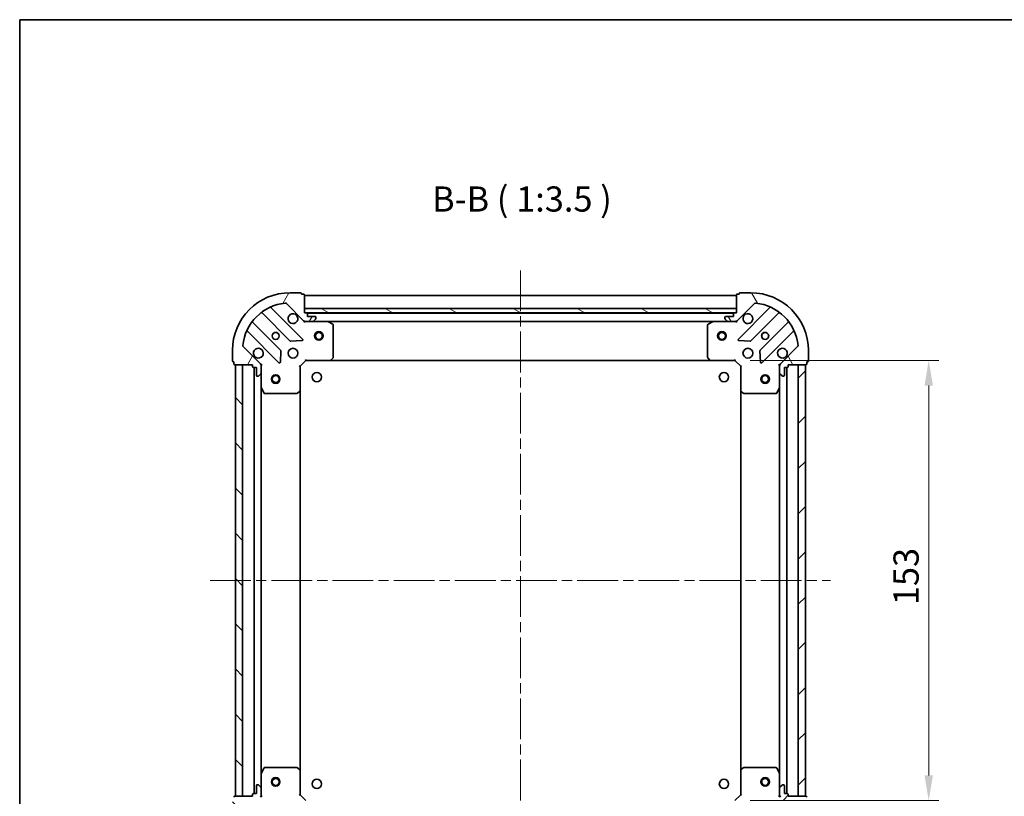
# Model space of a CAD drawing. Units: millimetres. Extents: x 36 to 5766, y 20 to 1004.
# Drawn here: x 1024 to 1366, y 734 to 1004 of the extents above; entities that cross this region are included whole.
import ezdxf

# ---------------------------------------------------------------- set-up
doc = ezdxf.new("R2010")
doc.units = ezdxf.units.MM
doc.header["$LTSCALE"] = 2.5
doc.linetypes.add('CHAIN', pattern=[0.35429999999999995, 0.2362, -0.0295, 0.0591, -0.0295])
doc.layers.get('Defpoints').update_dxf_attribs({"lineweight": 25})
for name, color, linetype, lineweight in [('Border (ISO)', 7, 'Continuous', 35), ('Dimension (ISO)', 7, 'Continuous', 18), ('Dimension (ISO) @ 1', 7, 'Continuous', 18), ('Symbol (ISO)', 7, 'Continuous', 18), ('Visible (ISO)', 7, 'Continuous', 35)]:
    doc.layers.add(name, color=color, linetype=linetype, lineweight=lineweight)
doc.layers.add('Centerline (ISO)', color=7, linetype='Continuous', lineweight=18, true_color=0x80ffff)
doc.layers.add('Hatch (ISO)', color=1, linetype='Continuous', lineweight=18, true_color=0xff0000)
doc.styles.add('Note Text (TK)', font='MS PGothic.ttf')
doc.dimstyles.new('Default - Method 1b (TK)', dxfattribs={"dimscale": 2.5, "dimtxt": 2.5, "dimasz": 2.5, "dimexe": 1, "dimexo": 1.5, "dimgap": 1, "dimtad": 1, "dimtoh": 1, "dimrnd": 1e-08, "dimdsep": 46, "dimtxsty": 'Note Text (TK)', "dimcen": 0.09, "dimdle": 5, "dimclrd": 100, "dimclre": 100, "dimclrt": 7, "dimadec": 1, "dimazin": 1, "dimtfac": 1, "dimtmove": 0, "dimatfit": 3, "dimfxl": 0, "dimtolj": 1, "dimlwd": -1, "dimlwe": -1, "dimarcsym": 0})
pattern_1 = [(45, (973, -8.000000000000025), (-7.85772410593551, 7.85772410593551), [])]
pattern_2 = [(135.00021045915, (973, -8.000000000000025), (-7.857695242850175, -7.857752968914824), [])]

# ---------------------------------------------------------------- blocks, each defined once
blk = doc.blocks.new('図面枠 tk図枠')
at = {"layer": 'Border (ISO)'}
for q in [(405.5, 289), (14.50000000000001, 8.000000000000007)]:
    blk.add_line((14.49999999999999, 289), q, dxfattribs=at)
blk = doc.blocks.new('*D41')
at = {"layer": 'Defpoints', "color": 0, "transparency": 16777216}
for p in [(1121.154028647303, 734.102258860395), (1274.154028647303, 734.1022588603947), (1274.154028647303, 667.5714525200785)]:
    blk.add_point(p, dxfattribs=at)
at = {"layer": 'Dimension (ISO)', "color": 100, "transparency": 16777216}
for p, q in [((1121.154028647303, 728.852258860395), (1121.154028647303, 664.0714525200785)), ((1274.154028647303, 728.8522588603947), (1274.154028647303, 664.0714525200785)), ((1129.904028647303, 667.5714525200785), (1265.404028647303, 667.5714525200785))]:
    blk.add_line(p, q, dxfattribs=at)
for points in [[(1129.904028647303, 669.0297858534119), (1129.904028647303, 666.1131191867452), (1121.154028647303, 667.5714525200785)], [(1265.404028647303, 669.0297858534119), (1265.404028647303, 666.1131191867452), (1274.154028647303, 667.5714525200785)]]:
    blk.add_solid(points, dxfattribs=at)
at = {"layer": 'Dimension (ISO)', "color": 7, "transparency": 16777216, "insert": (1189.102892283667, 675.4464525200785), "char_height": 8.75, "attachment_point": 4, "style": 'Note Text (TK)'}
blk.add_mtext('\\A1;153', dxfattribs=at)
blk = doc.blocks.new('*D42')
at = {"layer": 'Defpoints', "color": 0, "transparency": 16777216}
for p in [(1272.154028647303, 885.1022588603955), (1272.154028647304, 732.102258860395), (1339.465701138674, 732.1022588603951)]:
    blk.add_point(p, dxfattribs=at)
at = {"layer": 'Dimension (ISO)', "color": 100, "transparency": 16777216}
for p, q in [((1277.404028647303, 885.1022588603955), (1342.965701138674, 885.1022588603956)), ((1339.465701138674, 876.3522588603956), (1339.465701138674, 740.8522588603951)), ((1277.404028647304, 732.102258860395), (1342.965701138674, 732.1022588603951))]:
    blk.add_line(p, q, dxfattribs=at)
for points in [[(1338.007367805341, 876.3522588603956), (1340.924034472007, 876.3522588603956), (1339.465701138674, 885.1022588603956)], [(1338.007367805341, 740.8522588603951), (1340.924034472007, 740.8522588603951), (1339.465701138674, 732.1022588603951)]]:
    blk.add_solid(points, dxfattribs=at)
at = {"layer": 'Dimension (ISO)', "color": 7, "transparency": 16777216, "insert": (1331.590701138674, 800.0511224967585), "char_height": 8.75, "attachment_point": 4, "rotation": 90, "style": 'Note Text (TK)'}
blk.add_mtext('\\A1;153', dxfattribs=at)

msp = doc.modelspace()

# ---------------------------------------------------------------- hatches: boundary and pattern name
at = {"layer": 'Hatch (ISO)'}
h = msp.add_hatch(dxfattribs=at)
h.set_pattern_fill('ANSI31', color=256, scale=88.9, angle=14.999977780745, style=0)
h.set_pattern_definition([(59.99997778074501, (973, -8.000000000000025), (-9.623705144844784, 5.556253732065161), [])])
edge = h.paths.add_edge_path()
edge.add_line((1104.654028647302, 883.6022588603946), (1104.654028647302, 882.9022588603946))
edge.add_ellipse((1104.954028647302, 882.9022588603946), major_axis=(-3.312299371888139e-15, -0.2999999999999958), ratio=1, start_angle=270.0000000000006, end_angle=360.000000000004)
edge.add_line((1104.954028647302, 882.6022588603946), (1105.954028647302, 882.6022588603946))
edge.add_line((1105.954028647302, 882.6022588603946), (1105.954028647302, 879.9022588603946))
edge.add_ellipse((1106.254028647302, 879.9022588603947), major_axis=(2.238815751237643e-15, -0.3000000000000014), ratio=1, start_angle=270.0000000000013, end_angle=359.9999999999996)
edge.add_line((1106.254028647302, 879.6022588603946), (1106.446921866116, 879.6022588603946))
edge.add_ellipse((1106.446921866116, 880.1022588603946), major_axis=(0.4999999999999982, 3.06161699786805e-17), ratio=1, start_angle=270, end_angle=314.9999999999971)
edge.add_line((1106.800475256709, 879.7487054698014), (1107.507582037896, 880.455812250988))
edge.add_ellipse((1107.154028647302, 880.8093656415812), major_axis=(0.353553390593231, 0.3535533905932953), ratio=1, start_angle=269.9999999999991, end_angle=314.9999999999958)
edge.add_line((1107.654028647302, 880.8093656415812), (1107.654028647302, 883.1880452980215))
edge.add_ellipse((1106.654028647302, 883.1880452980215), major_axis=(1.04899068466723e-15, 1.000000000000001), ratio=1, start_angle=269.9999999999995, end_angle=315.0000000000001)
edge.add_line((1107.361135428489, 883.8951520792081), (1101.383150649126, 889.8731368585712))
edge.add_ellipse((1101.736704039719, 890.2266902491644), major_axis=(-0.3535533905933094, 0.3535533905932354), ratio=1, start_angle=39.172893488876525, end_angle=89.99999999999977, ccw=False)
edge.add_ellipse((1117.654028647302, 888.6022588603946), major_axis=(1.675194869668966, 16.41474100157035), ratio=1, start_angle=11.65421302223848, end_angle=90.00000000000011, ccw=False)
edge.add_ellipse((1116.029597258532, 904.519583467978), major_axis=(0.4974163939869646, 0.05076348089907538), ratio=1, start_angle=39.17289348887448, end_angle=90.0000000000004, ccw=False)
edge.add_line((1116.383150649126, 904.8731368585712), (1122.361135428489, 898.8951520792081))
edge.add_ellipse((1123.068242209675, 899.6022588603947), major_axis=(0.7071067811865551, -0.7071067811865529), ratio=1, start_angle=270.0000000000002, end_angle=314.9999999999994)
edge.add_line((1123.068242209675, 898.6022588603946), (1125.446921866116, 898.6022588603946))
edge.add_ellipse((1125.446921866116, 899.1022588603946), major_axis=(0.4999999999999848, -6.630721977772263e-15), ratio=1, start_angle=269.9999999999997, end_angle=314.9999999999957)
edge.add_line((1125.800475256709, 898.7487054698013), (1126.507582037896, 899.4558122509878))
edge.add_ellipse((1126.154028647302, 899.8093656415812), major_axis=(0.3535533905932665, 0.3535533905932909), ratio=1, start_angle=270.0000000000002, end_angle=314.999999999998)
edge.add_line((1126.654028647302, 899.8093656415812), (1126.654028647302, 900.0022588603946))
edge.add_ellipse((1126.354028647302, 900.0022588603947), major_axis=(-1.128592726612487e-15, 0.3000000000000024), ratio=1, start_angle=269.9999999999998, end_angle=359.9999999999998)
edge.add_line((1126.354028647302, 900.3022588603945), (1123.654028647302, 900.3022588603945))
edge.add_line((1123.654028647302, 900.3022588603945), (1123.654028647302, 901.3022588603945))
edge.add_ellipse((1123.354028647302, 901.3022588603947), major_axis=(4.422522396513297e-15, 0.2999999999999969), ratio=1, start_angle=270.0000000000008, end_angle=360.0000000000026)
edge.add_line((1123.354028647302, 901.6022588603945), (1122.654028647302, 901.6022588603945))
edge.add_line((1122.654028647302, 901.6022588603946), (1122.654028647302, 907.8022588603947))
edge.add_ellipse((1122.354028647302, 907.8022588603945), major_axis=(-2.238815751237643e-15, 0.3000000000000014), ratio=1, start_angle=269.9999999999996, end_angle=359.9999999999978)
edge.add_line((1122.354028647302, 908.1022588603946), (1121.654028647302, 908.1022588603946))
edge.add_line((1121.654028647302, 908.1022588603946), (1121.654028647302, 908.3022588603947))
edge.add_ellipse((1121.354028647302, 908.3022588603947), major_axis=(2.202076347262982e-15, 0.299999999999998), ratio=1, start_angle=270.0000000000004, end_angle=360.0000000000021)
edge.add_line((1121.354028647302, 908.6022588603946), (1117.654028647302, 908.6022588603946))
edge.add_ellipse((1117.654028647302, 888.6022588603946), major_axis=(-20, -1.010643099614696e-14), ratio=1, start_angle=270, end_angle=359.9999999999999)
edge.add_line((1097.654028647302, 888.6022588603946), (1097.654028647302, 884.9022588603946))
edge.add_ellipse((1097.954028647302, 884.9022588603946), major_axis=(1.83697019873304e-17, -0.3000000000000003), ratio=1, start_angle=270, end_angle=360)
edge.add_line((1097.954028647302, 884.6022588603946), (1098.154028647302, 884.6022588603946))
edge.add_line((1098.154028647302, 884.6022588603946), (1098.154028647302, 883.9022588603946))
edge.add_ellipse((1098.454028647302, 883.9022588603946), major_axis=(3.349038775862802e-15, -0.3000000000000024), ratio=1, start_angle=270.0000000000011, end_angle=359.999999999996)
edge.add_line((1098.454028647302, 883.6022588603946), (1104.654028647302, 883.6022588603946))
h = msp.add_hatch(dxfattribs=at)
h.set_pattern_fill('ANSI31', color=256, scale=88.9, angle=75.00017538262, style=0)
h.set_pattern_definition([(120.00017538262, (973, -8.000000000000025), (-9.62369029180507, -5.556279458182142), [])])
edge = h.paths.add_edge_path()
edge.add_line((1272.654028647302, 901.602258860395), (1271.954028647302, 901.602258860395))
edge.add_ellipse((1271.954028647302, 901.302258860395), major_axis=(-0.2999999999999958, 3.312299371888305e-15), ratio=1, start_angle=270.0000000000006, end_angle=360.000000000004)
edge.add_line((1271.654028647302, 901.3022588603949), (1271.654028647302, 900.3022588603949))
edge.add_line((1271.654028647302, 900.302258860395), (1268.954028647302, 900.302258860395))
edge.add_ellipse((1268.954028647302, 900.002258860395), major_axis=(-0.3000000000000014, -2.238815751237479e-15), ratio=1, start_angle=270.0000000000013, end_angle=359.9999999999996)
edge.add_line((1268.654028647302, 900.002258860395), (1268.654028647302, 899.8093656415816))
edge.add_ellipse((1269.154028647302, 899.8093656415815), major_axis=(3.061616997867121e-17, -0.4999999999999982), ratio=1, start_angle=270, end_angle=314.9999999999978)
edge.add_line((1268.800475256709, 899.4558122509882), (1269.507582037895, 898.7487054698016))
edge.add_ellipse((1269.861135428488, 899.102258860395), major_axis=(0.3535533905932953, -0.353553390593231), ratio=1, start_angle=269.9999999999991, end_angle=314.9999999999958)
edge.add_line((1269.861135428488, 898.602258860395), (1272.239815084929, 898.602258860395))
edge.add_ellipse((1272.239815084929, 899.602258860395), major_axis=(1.000000000000001, -1.048990684667917e-15), ratio=1, start_angle=269.9999999999995, end_angle=315.0000000000001)
edge.add_line((1272.946921866115, 898.8951520792085), (1278.924906645478, 904.8731368585717))
edge.add_ellipse((1279.278460036072, 904.5195834679784), major_axis=(0.3535533905932354, 0.3535533905933094), ratio=1, start_angle=39.172893488876525, end_angle=89.99999999999977, ccw=False)
edge.add_ellipse((1277.654028647302, 888.602258860395), major_axis=(16.41474100157035, -1.675194869668966), ratio=1, start_angle=11.65421302223848, end_angle=90.00000000000011, ccw=False)
edge.add_ellipse((1293.571353254885, 890.2266902491649), major_axis=(0.05076348089907538, -0.4974163939869646), ratio=1, start_angle=39.17289348887448, end_angle=90.0000000000004, ccw=False)
edge.add_line((1293.924906645478, 889.8731368585716), (1287.946921866115, 883.8951520792084))
edge.add_ellipse((1288.654028647302, 883.1880452980218), major_axis=(-0.7071067811865529, -0.7071067811865551), ratio=1, start_angle=270.0000000000002, end_angle=314.9999999999994)
edge.add_line((1287.654028647302, 883.1880452980218), (1287.654028647302, 880.8093656415814))
edge.add_ellipse((1288.154028647302, 880.8093656415815), major_axis=(-6.630721977772274e-15, -0.4999999999999848), ratio=1, start_angle=269.9999999999997, end_angle=314.9999999999957)
edge.add_line((1287.800475256709, 880.4558122509883), (1288.507582037895, 879.7487054698017))
edge.add_ellipse((1288.861135428488, 880.102258860395), major_axis=(0.3535533905932909, -0.3535533905932665), ratio=1, start_angle=270.0000000000002, end_angle=314.999999999998)
edge.add_line((1288.861135428488, 879.602258860395), (1289.054028647302, 879.602258860395))
edge.add_ellipse((1289.054028647302, 879.902258860395), major_axis=(0.3000000000000024, 1.128592726612322e-15), ratio=1, start_angle=269.9999999999998, end_angle=359.9999999999998)
edge.add_line((1289.354028647302, 879.902258860395), (1289.354028647302, 882.6022588603951))
edge.add_line((1289.354028647302, 882.602258860395), (1290.354028647302, 882.602258860395))
edge.add_ellipse((1290.354028647302, 882.902258860395), major_axis=(0.2999999999999969, -4.422522396513461e-15), ratio=1, start_angle=270.0000000000008, end_angle=360.0000000000026)
edge.add_line((1290.654028647302, 882.902258860395), (1290.654028647302, 883.6022588603951))
edge.add_line((1290.654028647302, 883.602258860395), (1296.854028647302, 883.602258860395))
edge.add_ellipse((1296.854028647302, 883.902258860395), major_axis=(0.3000000000000014, 2.238815751237479e-15), ratio=1, start_angle=269.9999999999996, end_angle=359.9999999999978)
edge.add_line((1297.154028647302, 883.902258860395), (1297.154028647302, 884.6022588603951))
edge.add_line((1297.154028647302, 884.602258860395), (1297.354028647302, 884.602258860395))
edge.add_ellipse((1297.354028647302, 884.902258860395), major_axis=(0.299999999999998, -2.202076347263147e-15), ratio=1, start_angle=270.0000000000004, end_angle=360.0000000000021)
edge.add_line((1297.654028647302, 884.902258860395), (1297.654028647302, 888.6022588603951))
edge.add_ellipse((1277.654028647302, 888.602258860395), major_axis=(-1.010643099614361e-14, 20), ratio=1, start_angle=270.0000000000001, end_angle=359.9999999999999)
edge.add_line((1277.654028647302, 908.6022588603951), (1273.954028647302, 908.6022588603951))
edge.add_ellipse((1273.954028647302, 908.302258860395), major_axis=(-0.3000000000000003, -1.836970198716576e-17), ratio=1, start_angle=270, end_angle=360)
edge.add_line((1273.654028647302, 908.302258860395), (1273.654028647302, 908.102258860395))
edge.add_line((1273.654028647302, 908.102258860395), (1272.954028647302, 908.102258860395))
edge.add_ellipse((1272.954028647302, 907.802258860395), major_axis=(-0.3000000000000024, -3.349038775862637e-15), ratio=1, start_angle=270.0000000000011, end_angle=359.999999999996)
edge.add_line((1272.654028647302, 907.802258860395), (1272.654028647302, 901.602258860395))
h = msp.add_hatch(dxfattribs=at)
h.set_pattern_fill('ANSI31', color=256, scale=88.9, angle=105.00024553567, style=0)
h.set_pattern_definition([(150.00024553567, (973, -8.000000000000025), (-5.556208758457204, -9.623731110252585), [])])
h.paths.add_polyline_path([(1272.654028647302, 901.6022588603923), (1272.654028647302, 903.1022588603923), (1122.654028647302, 903.1022588603919), (1122.654028647302, 901.6022588603919)])
h = msp.add_hatch(dxfattribs=at)
h.set_pattern_fill('ANSI31', color=256, scale=88.9, angle=90.00021045915, style=0)
h.set_pattern_definition(pattern_2)
h.paths.add_polyline_path([(1098.654028647302, 883.6022588603947), (1098.654028647302, 733.6022588603947), (1101.154028647302, 733.6022588603947), (1101.154028647302, 883.6022588603947)])
h = msp.add_hatch(dxfattribs=at)
h.set_pattern_fill('ANSI31', color=256, scale=88.9, style=0)
h.set_pattern_definition(pattern_1)
h.paths.add_polyline_path([(1296.654028647303, 733.6022588603947), (1296.654028647302, 883.6022588603947), (1294.154028647302, 883.6022588603947), (1294.154028647303, 733.6022588603947)])
h = msp.add_hatch(dxfattribs=at)
h.set_pattern_fill('ANSI31', color=256, scale=88.9, angle=90.00021045915, style=0)
h.set_pattern_definition(pattern_2)
edge = h.paths.add_edge_path()
edge.add_line((1122.654028647302, 715.602258860395), (1123.354028647302, 715.602258860395))
edge.add_ellipse((1123.354028647302, 715.9022588603948), major_axis=(0.2999999999999958, -3.349038775862724e-15), ratio=1, start_angle=270.0000000000006, end_angle=360.000000000004)
edge.add_line((1123.654028647302, 715.902258860395), (1123.654028647302, 716.902258860395))
edge.add_line((1123.654028647302, 716.902258860395), (1126.354028647302, 716.902258860395))
edge.add_ellipse((1126.354028647302, 717.202258860395), major_axis=(0.3000000000000014, 2.202076347263058e-15), ratio=1, start_angle=269.9999999999996, end_angle=359.9999999999996)
edge.add_line((1126.654028647302, 717.202258860395), (1126.654028647302, 717.3951520792084))
edge.add_ellipse((1126.154028647302, 717.3951520792083), major_axis=(3.0616169978669e-17, 0.4999999999999982), ratio=1, start_angle=270, end_angle=314.9999999999978)
edge.add_line((1126.507582037895, 717.7487054698016), (1125.800475256709, 718.4558122509882))
edge.add_ellipse((1125.446921866115, 718.1022588603948), major_axis=(-0.3535533905932953, 0.353553390593231), ratio=1, start_angle=269.9999999999991, end_angle=314.9999999999958)
edge.add_line((1125.446921866115, 718.602258860395), (1123.068242209675, 718.602258860395))
edge.add_ellipse((1123.068242209675, 717.602258860395), major_axis=(-1.000000000000001, 1.17145536458265e-15), ratio=1, start_angle=269.9999999999995, end_angle=315.0000000000001)
edge.add_line((1122.361135428489, 718.3093656415815), (1116.383150649125, 712.3313808622183))
edge.add_ellipse((1116.029597258532, 712.6849342528114), major_axis=(-0.3535533905932354, -0.3535533905933094), ratio=1, start_angle=39.172893488876525, end_angle=89.99999999999977, ccw=False)
edge.add_ellipse((1117.654028647302, 728.602258860395), major_axis=(-16.41474100157035, 1.675194869668968), ratio=1, start_angle=11.65421302223848, end_angle=90.00000000000011, ccw=False)
edge.add_ellipse((1101.736704039718, 726.977827471625), major_axis=(-0.05076348089907532, 0.4974163939869646), ratio=1, start_angle=39.17289348887448, end_angle=89.9999999999983, ccw=False)
edge.add_line((1101.383150649125, 727.3313808622183), (1107.361135428488, 733.3093656415815))
edge.add_ellipse((1106.654028647302, 734.0164724227681), major_axis=(0.7071067811865529, 0.7071067811865551), ratio=1, start_angle=270.0000000000002, end_angle=314.9999999999994)
edge.add_line((1107.654028647302, 734.0164724227681), (1107.654028647302, 736.3951520792085))
edge.add_ellipse((1107.154028647302, 736.3951520792084), major_axis=(6.691954317729613e-15, 0.4999999999999848), ratio=1, start_angle=269.9999999999997, end_angle=314.9999999999957)
edge.add_line((1107.507582037895, 736.7487054698016), (1106.800475256709, 737.4558122509882))
edge.add_ellipse((1106.446921866115, 737.102258860395), major_axis=(-0.3535533905932909, 0.3535533905932665), ratio=1, start_angle=270.0000000000002, end_angle=314.999999999998)
edge.add_line((1106.446921866115, 737.6022588603948), (1106.254028647302, 737.6022588603948))
edge.add_ellipse((1106.254028647302, 737.3022588603949), major_axis=(-0.3000000000000024, -1.091853322637902e-15), ratio=1, start_angle=269.9999999999998, end_angle=359.9999999999998)
edge.add_line((1105.954028647302, 737.3022588603949), (1105.954028647302, 734.6022588603948))
edge.add_line((1105.954028647302, 734.6022588603948), (1104.954028647302, 734.6022588603948))
edge.add_ellipse((1104.954028647302, 734.3022588603949), major_axis=(-0.2999999999999969, 4.45926180048788e-15), ratio=1, start_angle=270.0000000000009, end_angle=360.0000000000009)
edge.add_line((1104.654028647302, 734.3022588603949), (1104.654028647302, 733.6022588603948))
edge.add_line((1104.654028647302, 733.6022588603948), (1098.454028647302, 733.6022588603948))
edge.add_ellipse((1098.454028647302, 733.3022588603949), major_axis=(-0.3000000000000014, -2.202076347263058e-15), ratio=1, start_angle=269.9999999999996, end_angle=359.9999999999978)
edge.add_line((1098.154028647302, 733.3022588603949), (1098.154028647302, 732.6022588603948))
edge.add_line((1098.154028647302, 732.6022588603948), (1097.954028647302, 732.6022588603948))
edge.add_ellipse((1097.954028647302, 732.3022588603949), major_axis=(-0.299999999999998, 2.238815751237567e-15), ratio=1, start_angle=270.0000000000004, end_angle=360.0000000000021)
edge.add_line((1097.654028647302, 732.3022588603949), (1097.654028647302, 728.6022588603948))
edge.add_ellipse((1117.654028647302, 728.602258860395), major_axis=(7.657137397857733e-15, -20), ratio=1, start_angle=270, end_angle=360)
edge.add_line((1117.654028647302, 708.602258860395), (1121.354028647302, 708.602258860395))
edge.add_ellipse((1121.354028647302, 708.9022588603949), major_axis=(0.3000000000000003, -1.836970198725444e-17), ratio=1, start_angle=270, end_angle=360)
edge.add_line((1121.654028647302, 708.9022588603949), (1121.654028647302, 709.102258860395))
edge.add_line((1121.654028647302, 709.102258860395), (1122.354028647302, 709.102258860395))
edge.add_ellipse((1122.354028647302, 709.4022588603949), major_axis=(0.3000000000000024, 3.312299371888214e-15), ratio=1, start_angle=270.0000000000011, end_angle=359.9999999999994)
edge.add_line((1122.654028647302, 709.4022588603949), (1122.654028647302, 715.602258860395))
h = msp.add_hatch(dxfattribs=at)
h.set_pattern_fill('ANSI31', color=256, scale=88.9, style=0)
h.set_pattern_definition(pattern_1)
edge = h.paths.add_edge_path()
edge.add_line((1290.654028647303, 733.6022588603943), (1290.654028647303, 734.3022588603943))
edge.add_ellipse((1290.354028647303, 734.3022588603942), major_axis=(3.349038775862724e-15, 0.2999999999999958), ratio=1, start_angle=270.0000000000006, end_angle=360.000000000004)
edge.add_line((1290.354028647303, 734.6022588603943), (1289.354028647303, 734.6022588603943))
edge.add_line((1289.354028647303, 734.6022588603943), (1289.354028647303, 737.3022588603943))
edge.add_ellipse((1289.054028647303, 737.3022588603942), major_axis=(-2.202076347263058e-15, 0.3000000000000014), ratio=1, start_angle=269.9999999999996, end_angle=359.9999999999996)
edge.add_line((1289.054028647303, 737.6022588603943), (1288.86113542849, 737.6022588603943))
edge.add_ellipse((1288.86113542849, 737.1022588603943), major_axis=(-0.4999999999999982, 3.061616997867621e-17), ratio=1, start_angle=270, end_angle=314.9999999999971)
edge.add_line((1288.507582037896, 737.4558122509875), (1287.80047525671, 736.7487054698009))
edge.add_ellipse((1288.154028647303, 736.3951520792077), major_axis=(-0.353553390593231, -0.3535533905932953), ratio=1, start_angle=269.9999999999991, end_angle=314.9999999999958)
edge.add_line((1287.654028647303, 736.3951520792077), (1287.654028647303, 734.0164724227674))
edge.add_ellipse((1288.654028647303, 734.0164724227674), major_axis=(-1.171455364582651e-15, -1.000000000000001), ratio=1, start_angle=269.9999999999995, end_angle=315.0000000000001)
edge.add_line((1287.946921866117, 733.3093656415808), (1293.92490664548, 727.3313808622177))
edge.add_ellipse((1293.571353254886, 726.9778274716243), major_axis=(0.3535533905933094, -0.3535533905932354), ratio=1, start_angle=39.172893488876525, end_angle=89.99999999999977, ccw=False)
edge.add_ellipse((1277.654028647303, 728.6022588603943), major_axis=(-1.675194869668968, -16.41474100157035), ratio=1, start_angle=11.65421302223848, end_angle=90.00000000000011, ccw=False)
edge.add_ellipse((1279.278460036073, 712.6849342528109), major_axis=(-0.4974163939869646, -0.05076348089907532), ratio=1, start_angle=39.17289348887448, end_angle=90.0000000000004, ccw=False)
edge.add_line((1278.92490664548, 712.3313808622177), (1272.946921866117, 718.3093656415808))
edge.add_ellipse((1272.23981508493, 717.6022588603942), major_axis=(-0.7071067811865551, 0.7071067811865529), ratio=1, start_angle=270.0000000000006, end_angle=314.9999999999994)
edge.add_line((1272.23981508493, 718.6022588603942), (1269.86113542849, 718.6022588603942))
edge.add_ellipse((1269.86113542849, 718.1022588603943), major_axis=(-0.4999999999999848, 6.69195431772962e-15), ratio=1, start_angle=269.9999999999997, end_angle=314.9999999999957)
edge.add_line((1269.507582037896, 718.4558122509876), (1268.80047525671, 717.748705469801))
edge.add_ellipse((1269.154028647303, 717.3951520792077), major_axis=(-0.3535533905932665, -0.3535533905932909), ratio=1, start_angle=270.0000000000002, end_angle=314.999999999998)
edge.add_line((1268.654028647303, 717.3951520792077), (1268.654028647303, 717.2022588603943))
edge.add_ellipse((1268.954028647303, 717.2022588603942), major_axis=(1.091853322637901e-15, -0.3000000000000024), ratio=1, start_angle=269.9999999999998, end_angle=359.9999999999998)
edge.add_line((1268.954028647303, 716.9022588603942), (1271.654028647303, 716.9022588603942))
edge.add_line((1271.654028647303, 716.9022588603942), (1271.654028647303, 715.9022588603942))
edge.add_ellipse((1271.954028647303, 715.9022588603942), major_axis=(-4.45926180048788e-15, -0.2999999999999969), ratio=1, start_angle=270.0000000000009, end_angle=360.0000000000009)
edge.add_line((1271.954028647303, 715.6022588603944), (1272.654028647303, 715.6022588603944))
edge.add_line((1272.654028647303, 715.6022588603942), (1272.654028647303, 709.4022588603941))
edge.add_ellipse((1272.954028647303, 709.4022588603943), major_axis=(2.202076347263058e-15, -0.3000000000000014), ratio=1, start_angle=269.9999999999996, end_angle=359.9999999999978)
edge.add_line((1272.954028647303, 709.1022588603943), (1273.654028647303, 709.1022588603943))
edge.add_line((1273.654028647303, 709.1022588603943), (1273.654028647303, 708.9022588603942))
edge.add_ellipse((1273.954028647303, 708.9022588603942), major_axis=(-2.238815751237567e-15, -0.299999999999998), ratio=1, start_angle=270.0000000000004, end_angle=360.0000000000021)
edge.add_line((1273.954028647303, 708.6022588603943), (1277.654028647303, 708.6022588603943))
edge.add_ellipse((1277.654028647303, 728.6022588603943), major_axis=(20, 7.657137397855737e-15), ratio=1, start_angle=270, end_angle=359.9999999999999)
edge.add_line((1297.654028647303, 728.6022588603943), (1297.654028647303, 732.3022588603943))
edge.add_ellipse((1297.354028647303, 732.3022588603943), major_axis=(1.836970198725484e-17, 0.3000000000000003), ratio=1, start_angle=269.9999999999984, end_angle=360)
edge.add_line((1297.354028647303, 732.6022588603943), (1297.154028647303, 732.6022588603943))
edge.add_line((1297.154028647303, 732.6022588603943), (1297.154028647303, 733.3022588603943))
edge.add_ellipse((1296.854028647303, 733.3022588603942), major_axis=(-3.312299371888214e-15, 0.3000000000000024), ratio=1, start_angle=270.0000000000011, end_angle=359.9999999999994)
edge.add_line((1296.854028647303, 733.6022588603943), (1290.654028647303, 733.6022588603943))

# ---------------------------------------------------------------- linework, layer by layer
at = {"layer": 'Centerline (ISO)', "linetype": 'CHAIN', "ltscale": 23.99096870422363}
for p, q in [((1197.654028647303, 916.3522588603954), (1197.654028647303, 700.8522588603939)), ((1089.904028647302, 808.6022588603947), (1305.404028647302, 808.6022588603947))]:
    msp.add_line(p, q, dxfattribs=at)
at = {"layer": 'Visible (ISO)'}
for p, q in [((1121.354028647302, 908.6022588603946), (1117.654028647302, 908.6022588603946)), ((1121.654028647302, 908.1022588603947), (1121.654028647302, 908.3022588603947)), ((1122.354028647302, 908.1022588603946), (1121.654028647302, 908.1022588603947)), ((1122.654028647302, 901.6022588603946), (1122.654028647302, 907.8022588603947)), ((1272.654028647303, 907.6022588603958), (1122.654028647303, 907.6022588603951)), ((1272.654028647302, 907.8022588603951), (1272.654028647302, 901.6022588603951)), ((1273.654028647302, 908.102258860395), (1272.954028647302, 908.102258860395)), ((1273.654028647302, 908.302258860395), (1273.654028647302, 908.102258860395)), ((1277.654028647302, 908.6022588603951), (1273.954028647302, 908.6022588603951)), ((1121.964852146279, 892.4914353614189), (1111.141511635854, 903.3147758718433)), ((1116.383150649126, 904.8731368585712), (1122.361135428489, 898.8951520792081)), ((1272.654028647302, 903.1022588603923), (1122.654028647302, 903.102258860392)), ((1122.654028647302, 903.102258860392), (1122.654028647302, 901.6022588603919)), ((1272.654028647302, 901.6022588603925), (1272.654028647302, 903.1022588603923)), ((1272.946921866115, 898.8951520792085), (1278.924906645478, 904.8731368585716)), ((1284.166545658751, 903.3147758718434), (1273.343205148327, 892.491435361419)), ((1107.911505758563, 901.5950342808285), (1117.610940849941, 891.895599189451)), ((1123.354028647302, 901.6022588603946), (1122.654028647302, 901.6022588603946)), ((1122.654028647302, 901.6022588603919), (1272.654028647302, 901.6022588603925)), ((1271.730421849554, 901.5022588603957), (1123.577635445053, 901.5022588603949)), ((1123.654028647302, 900.3022588603947), (1123.654028647302, 901.3022588603947)), ((1126.354028647302, 900.3022588603947), (1123.654028647302, 900.3022588603947)), ((1125.800475256709, 898.7487054698014), (1126.507582037896, 899.455812250988)), ((1126.654028647302, 899.8093656415812), (1126.654028647302, 900.0022588603947)), ((1268.654028647302, 900.002258860395), (1268.654028647302, 899.8093656415815)), ((1268.800475256709, 899.4558122509883), (1269.507582037895, 898.7487054698017)), ((1271.654028647302, 900.302258860395), (1268.954028647302, 900.302258860395)), ((1271.654028647302, 901.302258860395), (1271.654028647302, 900.302258860395)), ((1272.654028647302, 901.6022588603951), (1271.954028647302, 901.6022588603951)), ((1277.697116444665, 891.8955991894512), (1287.396551536042, 901.5950342808287)), ((1114.360688318247, 888.6453466577567), (1104.661253226869, 898.3447817491344)), ((1122.654028647303, 898.6920791392704), (1122.654028647303, 898.2519933207248)), ((1123.068242209676, 898.6022588603948), (1122.654028647303, 898.6022588603948)), ((1123.068242209675, 898.6022588603947), (1125.446921866116, 898.6022588603947)), ((1130.583208254053, 898.6022588603948), (1125.446921866117, 898.6022588603948)), ((1264.724849040553, 898.6022588603955), (1130.583208254053, 898.6022588603951)), ((1132.488192725953, 897.6851768210698), (1130.717372332703, 898.5705870176947)), ((1132.654028647303, 886.2204769367737), (1132.654028647303, 897.4168486637699)), ((1262.654028647303, 897.4168486637701), (1262.654028647303, 886.2204769367739)), ((1264.590684961903, 898.5705870176951), (1262.819864568653, 897.6851768210701)), ((1269.861135428489, 898.6022588603951), (1264.724849040553, 898.6022588603951)), ((1269.861135428488, 898.6022588603951), (1272.239815084929, 898.6022588603951)), ((1272.654028647303, 898.6022588603951), (1272.23981508493, 898.6022588603951)), ((1272.654028647303, 898.6920791392706), (1272.654028647303, 898.251993320725)), ((1290.646804067736, 898.3447817491345), (1280.947368976359, 888.645346657757)), ((1102.941511635854, 895.1147758718432), (1113.764852146279, 884.2914353614188)), ((1281.543205148327, 884.2914353614191), (1292.366545658751, 895.1147758718434)), ((1107.361135428489, 883.8951520792082), (1101.383150649126, 889.8731368585713)), ((1117.836158700506, 891.8080167573324), (1121.765805928132, 891.9795888605884)), ((1273.542251366473, 891.9795888605885), (1277.471898594099, 891.8080167573326)), ((1293.924906645478, 889.8731368585717), (1287.946921866115, 883.8951520792084)), ((1097.654028647302, 888.6022588603946), (1097.654028647302, 884.9022588603946)), ((1114.276698647109, 884.4904815795652), (1114.448270750365, 888.4201288071913)), ((1131.809984231036, 885.1976024656826), (1132.573381696298, 886.0158205420614)), ((1262.734675598308, 886.0158205420615), (1263.498073063569, 885.1976024656827)), ((1280.85978654424, 888.4201288071914), (1281.031358647496, 884.4904815795653)), ((1297.654028647302, 884.902258860395), (1297.654028647302, 888.6022588603951)), ((1097.954028647302, 884.6022588603946), (1098.154028647302, 884.6022588603946)), ((1098.154028647302, 884.6022588603946), (1098.154028647302, 883.9022588603946)), ((1098.454028647302, 883.6022588603946), (1104.654028647302, 883.6022588603946)), ((1098.654028647302, 883.6022588603947), (1098.654028647302, 733.6022588603947)), ((1101.154028647302, 883.6022588603947), (1098.654028647302, 883.6022588603947)), ((1101.154028647302, 733.6022588603947), (1101.154028647302, 883.6022588603947)), ((1104.654028647302, 883.6022588603946), (1104.654028647302, 882.9022588603946)), ((1104.954028647302, 882.6022588603946), (1105.954028647302, 882.6022588603946)), ((1105.154028647303, 882.6022588603945), (1105.154028647303, 734.6022588603948)), ((1105.954028647302, 882.6022588603946), (1105.954028647302, 879.9022588603947)), ((1107.564208368427, 883.6022588603948), (1108.004294186973, 883.6022588603948)), ((1107.654028647303, 883.6022588603948), (1107.654028647303, 883.1880452980217)), ((1107.654028647302, 880.8093656415812), (1107.654028647302, 883.1880452980216)), ((1121.154028647303, 883.1022588603948), (1120.854028647303, 883.2265229291067)), ((1121.154028647303, 883.1022588603948), (1123.154028647303, 885.1022588603948)), ((1121.154028647303, 874.6656563256563), (1121.154028647303, 883.1022588603948)), ((1123.029764578591, 885.4022588603948), (1123.154028647303, 885.1022588603948)), ((1123.154028647303, 885.1022588603948), (1131.590631182041, 885.1022588603948)), ((1263.717426112564, 885.1022588603956), (1131.590631182042, 885.1022588603952)), ((1263.717426112564, 885.1022588603951), (1272.154028647303, 885.1022588603951)), ((1272.154028647303, 885.1022588603951), (1272.278292716015, 885.402258860395)), ((1272.154028647303, 885.1022588603951), (1274.154028647303, 883.1022588603951)), ((1274.454028647303, 883.2265229291069), (1274.154028647303, 883.102258860395)), ((1274.154028647303, 883.1022588603951), (1274.154028647303, 874.6656563256564)), ((1287.743848926178, 883.602258860395), (1287.303763107632, 883.602258860395)), ((1287.654028647303, 883.188045298022), (1287.654028647303, 883.6022588603948)), ((1287.654028647302, 883.188045298022), (1287.654028647302, 880.8093656415815)), ((1289.354028647302, 879.902258860395), (1289.354028647302, 882.602258860395)), ((1289.354028647302, 882.602258860395), (1290.354028647302, 882.602258860395)), ((1290.154028647303, 734.6022588603943), (1290.154028647302, 882.602258860395)), ((1290.654028647302, 882.902258860395), (1290.654028647302, 883.602258860395)), ((1290.654028647302, 883.602258860395), (1296.854028647302, 883.602258860395)), ((1296.654028647302, 883.6022588603947), (1294.154028647302, 883.6022588603947)), ((1294.154028647302, 883.6022588603947), (1294.154028647303, 733.6022588603947)), ((1296.654028647303, 733.6022588603947), (1296.654028647302, 883.6022588603947)), ((1297.154028647302, 883.902258860395), (1297.154028647302, 884.602258860395)), ((1297.154028647302, 884.602258860395), (1297.354028647302, 884.602258860395)), ((1106.254028647302, 879.6022588603946), (1106.446921866116, 879.6022588603946)), ((1106.800475256709, 879.7487054698014), (1107.507582037895, 880.455812250988)), ((1107.654028647303, 880.8093656415812), (1107.654028647303, 875.6730792536448)), ((1287.654028647303, 875.6730792536449), (1287.654028647303, 880.8093656415815)), ((1287.800475256709, 880.4558122509883), (1288.507582037895, 879.7487054698017)), ((1288.861135428488, 879.602258860395), (1289.054028647302, 879.602258860395)), ((1107.654028647303, 875.6730792536447), (1107.654028647303, 741.531438467145)), ((1107.685700490003, 875.5389151749948), (1108.571110686628, 873.7680947817448)), ((1286.736946607978, 873.768094781745), (1287.622356804603, 875.538915174995)), ((1287.654028647303, 741.5314384671449), (1287.654028647302, 875.6730792536449)), ((1108.839438843928, 873.6022588603948), (1120.035810570924, 873.6022588603948)), ((1120.240466965636, 873.6829058113999), (1121.058685042015, 874.4463032766614)), ((1121.154028647303, 874.6656563256562), (1121.154028647303, 742.5388613951333)), ((1274.154028647303, 742.5388613951333), (1274.154028647302, 874.6656563256564)), ((1274.249372252591, 874.4463032766614), (1275.067590328969, 873.6829058114001)), ((1275.272246723682, 873.6022588603951), (1286.468618450678, 873.6022588603951)), ((1108.571110686628, 743.436422939045), (1107.685700490003, 741.665602545795)), ((1120.035810570924, 743.602258860395), (1108.839438843928, 743.602258860395)), ((1121.058685042015, 742.7582144441285), (1120.240466965636, 743.5216119093899)), ((1121.154028647303, 734.102258860395), (1121.154028647303, 742.5388613951335)), ((1274.154028647303, 742.5388613951333), (1274.154028647303, 734.1022588603947)), ((1275.06759032897, 743.5216119093895), (1274.249372252591, 742.7582144441282)), ((1286.468618450678, 743.6022588603947), (1275.272246723682, 743.6022588603947)), ((1287.622356804603, 741.6656025457949), (1286.736946607978, 743.4364229390447)), ((1107.654028647303, 741.5314384671451), (1107.654028647303, 736.3951520792085)), ((1287.654028647303, 736.3951520792082), (1287.654028647303, 741.5314384671449)), ((1105.954028647302, 737.302258860395), (1105.954028647302, 734.6022588603951)), ((1106.446921866115, 737.602258860395), (1106.254028647302, 737.602258860395)), ((1107.507582037895, 736.7487054698017), (1106.800475256709, 737.4558122509883)), ((1107.654028647302, 734.0164724227681), (1107.654028647302, 736.3951520792085)), ((1287.654028647303, 736.3951520792077), (1287.654028647303, 734.0164724227673)), ((1288.507582037896, 737.4558122509875), (1287.80047525671, 736.7487054698009)), ((1289.054028647303, 737.6022588603943), (1288.86113542849, 737.6022588603943)), ((1289.354028647303, 734.6022588603943), (1289.354028647303, 737.3022588603942)), ((1104.654028647302, 733.6022588603951), (1098.454028647302, 733.6022588603951)), ((1098.654028647302, 733.6022588603947), (1101.154028647302, 733.6022588603947)), ((1104.654028647302, 734.302258860395), (1104.654028647302, 733.6022588603951)), ((1105.954028647302, 734.6022588603951), (1104.954028647302, 734.6022588603951)), ((1107.564208368427, 733.6022588603951), (1108.004294186973, 733.6022588603951)), ((1107.654028647303, 734.0164724227681), (1107.654028647303, 733.6022588603952)), ((1120.854028647303, 733.9779947916832), (1121.154028647303, 734.1022588603951)), ((1123.154028647303, 732.102258860395), (1121.154028647303, 734.102258860395)), ((1274.154028647303, 734.1022588603947), (1272.154028647303, 732.1022588603947)), ((1274.154028647303, 734.1022588603948), (1274.454028647303, 733.9779947916828)), ((1287.743848926179, 733.6022588603947), (1287.303763107633, 733.6022588603947)), ((1287.654028647303, 733.6022588603947), (1287.654028647303, 734.0164724227673)), ((1290.354028647303, 734.6022588603943), (1289.354028647303, 734.6022588603943)), ((1290.654028647303, 733.6022588603943), (1290.654028647303, 734.3022588603942)), ((1296.854028647303, 733.6022588603943), (1290.654028647303, 733.6022588603943)), ((1294.154028647303, 733.6022588603947), (1296.654028647303, 733.6022588603947))]:
    msp.add_line(p, q, dxfattribs=at)
for centre, radius in [((1112.654028647303, 893.6022588603948), 1.2295), ((1112.654028647303, 893.602258860395), 1.2), ((1127.654028647303, 893.602258860395), 1.5), ((1127.654028647303, 893.602258860395), 1.193275), ((1267.654028647303, 893.6022588603955), 1.5), ((1267.654028647303, 893.6022588603955), 1.193275), ((1282.654028647303, 893.6022588603951), 1.2295), ((1282.654028647303, 893.602258860395), 1.2), ((1118.654028647303, 887.6022588603948), 1.7), ((1276.654028647303, 887.602258860395), 1.7), ((1112.654028647303, 878.6022588603948), 1.5), ((1112.654028647303, 878.6022588603948), 1.193275), ((1126.954028647303, 879.3022588603949), 1.621), ((1268.354028647303, 879.3022588603949), 1.621), ((1282.654028647303, 878.6022588603943), 1.5), ((1282.654028647303, 878.6022588603943), 1.193275), ((1112.654028647303, 738.6022588603946), 1.5), ((1112.654028647303, 738.6022588603946), 1.193275), ((1126.954028647303, 737.9022588603949), 1.621), ((1268.354028647303, 737.9022588603949), 1.621), ((1282.654028647304, 738.602258860395), 1.5), ((1282.654028647304, 738.602258860395), 1.193275)]:
    msp.add_circle(centre, radius, dxfattribs=at)
for centre, radius, start, end in [((1117.654028647302, 888.6022588603946), 20, 90, 180), ((1121.354028647302, 908.3022588603947), 0.3, 0, 90), ((1122.354028647302, 907.8022588603947), 0.3, 0, 90), ((1272.954028647302, 907.8022588603951), 0.3, 90, 180), ((1273.954028647302, 908.302258860395), 0.2999999999999999, 90, 180), ((1277.654028647302, 888.602258860395), 20, 0, 90), ((1117.654028647302, 888.6022588603946), 16.5, 95.82710651111654, 174.1728934888807), ((1111.35364367021, 903.5269079061992), 0.2999999999999999, 112.8868583964989, 224.9999999999909), ((1116.029597258532, 904.519583467978), 0.5000000000000001, 44.99999999999137, 95.82710651112309), ((1279.278460036072, 904.5195834679784), 0.5, 84.17289348888347, 135.0000000000028), ((1277.654028647302, 888.602258860395), 16.5, 5.827106511119026, 84.17289348888346), ((1283.954413624395, 903.5269079061993), 0.300000000000001, 315.000000000009, 67.11314160350022), ((1107.699373724207, 901.3829022464726), 0.3000000000000019, 44.99999999999208, 127.9144996875317), ((1118.654028647303, 899.6022588603948), 1.7, 62.49982881929889, 27.50017118070144), ((1123.354028647302, 901.3022588603947), 0.3, 0, 90), ((1126.354028647302, 900.0022588603947), 0.3, 0, 90), ((1126.154028647302, 899.8093656415812), 0.5, 315.0000000000086, 0), ((1268.954028647302, 900.002258860395), 0.3, 90, 180), ((1269.154028647302, 899.8093656415815), 0.5, 180, 224.9999999999972), ((1271.954028647302, 901.302258860395), 0.3, 90, 180), ((1276.654028647303, 899.6022588603951), 1.7, 152.4998288192918, 117.5001711807007), ((1287.608683570398, 901.3829022464728), 0.299999999999998, 52.08550031244653, 134.9999999999738), ((1104.873385261225, 898.5569137834904), 0.299999999999998, 142.0855003124446, 224.9999999999899), ((1123.068242209675, 899.6022588603947), 1, 225.0000000000004, 270), ((1125.446921866116, 899.1022588603946), 0.5, 270, 314.9999999999918), ((1130.583208254053, 898.3022588603948), 0.2999999999999999, 63.43494882292146, 90), ((1132.354028647303, 897.4168486637699), 0.3, 0, 63.43494882291938), ((1262.954028647303, 897.4168486637701), 0.3, 116.5650511770796, 180), ((1264.724849040553, 898.302258860395), 0.3, 90, 116.5650511770796), ((1269.861135428488, 899.102258860395), 0.5, 225.0000000000093, 270.0000000000065), ((1272.239815084929, 899.6022588603951), 1, 270, 314.9999999999957), ((1290.43467203338, 898.5569137834905), 0.3000000000000019, 315.000000000009, 37.91449968755317), ((1102.729379601499, 894.9026438374873), 0.300000000000001, 45.00000000002404, 157.1131416035078), ((1292.578677693107, 894.9026438374874), 0.2999999999999999, 22.8868583964931, 134.9999999999826), ((1101.736704039719, 890.2266902491644), 0.5, 174.1728934888742, 225.0000000000093), ((1106.654028647303, 887.6022588603948), 1.7, 242.499828819293, 207.5001711807012), ((1117.823072884297, 892.1077312238069), 0.3, 224.9999999999976, 272.4999999999921), ((1121.752720111923, 892.279303327063), 0.299999999999998, 272.4999999999986, 45.00000000001065), ((1273.555337182683, 892.2793033270631), 0.3, 135.0000000000091, 267.5000000000145), ((1277.484984410309, 892.1077312238071), 0.300000000000001, 267.5000000000014, 314.9999999999872), ((1288.654028647303, 887.602258860395), 1.7, 332.4998288192955, 297.5001711807007), ((1293.571353254885, 890.226690249165), 0.5000000000000001, 314.9999999999931, 5.827106511124899), ((1114.148556283891, 888.4332146234008), 0.300000000000001, 357.5000000000118, 45.00000000001281), ((1132.354028647303, 886.2204769367738), 0.2999999999999999, 316.9851427947972, 0), ((1262.954028647303, 886.2204769367739), 0.300000000000003, 180, 223.0148572051985), ((1281.159501010715, 888.4332146234011), 0.3, 135.0000000000003, 182.4999999999883), ((1097.954028647302, 884.9022588603946), 0.2999999999999999, 180, 270), ((1098.454028647302, 883.9022588603946), 0.3, 180, 270), ((1104.954028647302, 882.9022588603946), 0.3, 180, 270), ((1106.654028647302, 883.1880452980216), 1, 0, 45.00000000000476), ((1113.976984180635, 884.5035673957748), 0.3, 224.9999999999909, 357.5000000000118), ((1131.590631182041, 885.4022588603948), 0.3, 270, 316.9851427948217), ((1263.717426112564, 885.402258860395), 0.2999999999999999, 223.0148572051985, 270), ((1281.331073113971, 884.503567395775), 0.299999999999998, 182.499999999964, 314.9999999999872), ((1288.654028647302, 883.188045298022), 1, 135.0000000000003, 180), ((1290.354028647302, 882.902258860395), 0.3, 270, 0), ((1296.854028647302, 883.902258860395), 0.3, 270, 0), ((1297.354028647302, 884.902258860395), 0.3, 270, 0), ((1106.254028647302, 879.9022588603947), 0.3, 180, 270), ((1106.446921866116, 880.1022588603947), 0.5, 270, 314.9999999999924), ((1107.154028647302, 880.8093656415812), 0.5, 315.0000000000092, 0), ((1288.154028647302, 880.8093656415815), 0.5, 180, 224.9999999999972), ((1288.861135428488, 880.1022588603951), 0.5, 225.0000000000068, 270.0000000000065), ((1289.054028647302, 879.902258860395), 0.3, 270, 0), ((1107.954028647303, 875.6730792536448), 0.3, 180, 206.5650511770752), ((1287.354028647303, 875.6730792536449), 0.2999999999999999, 333.4349488229506, 0), ((1108.839438843928, 873.9022588603949), 0.3, 206.5650511770793, 270), ((1120.035810570924, 873.9022588603949), 0.300000000000003, 270, 313.0148572052052), ((1120.854028647303, 874.6656563256563), 0.2999999999999999, 313.0148572052072, 0), ((1274.454028647303, 874.6656563256564), 0.3, 180, 226.9851427948187), ((1275.272246723682, 873.902258860395), 0.2999999999999999, 226.9851427948014, 270), ((1286.468618450678, 873.902258860395), 0.3, 270, 333.4349488229236), ((1108.839438843928, 743.302258860395), 0.3, 90, 153.4349488229207), ((1120.035810570924, 743.302258860395), 0.2999999999999999, 46.98514279479277, 89.99999999999349), ((1120.854028647303, 742.5388613951335), 0.3, 0, 46.98514279482542), ((1274.454028647303, 742.5388613951332), 0.2999999999999999, 133.0148572051985, 180), ((1275.272246723682, 743.3022588603948), 0.300000000000003, 90, 133.0148572051985), ((1286.468618450678, 743.3022588603948), 0.2999999999999999, 26.56505117707635, 90), ((1107.954028647303, 741.5314384671451), 0.3, 153.4349488229477, 180), ((1287.354028647303, 741.5314384671449), 0.3, 0, 26.56505117707635), ((1106.254028647302, 737.302258860395), 0.3, 90, 180), ((1106.446921866115, 737.102258860395), 0.5, 45.00000000000878, 90.00000000000652), ((1107.154028647302, 736.3951520792085), 0.5, 0, 44.99999999999137), ((1288.154028647303, 736.3951520792077), 0.5, 135.0000000000028, 180), ((1288.86113542849, 737.1022588603942), 0.5, 90, 134.9999999999931), ((1289.054028647303, 737.3022588603942), 0.3, 0, 90), ((1098.454028647302, 733.302258860395), 0.3, 90, 180), ((1104.954028647302, 734.302258860395), 0.3, 90, 180), ((1106.654028647302, 734.0164724227681), 1, 314.9999999999949, 0), ((1288.654028647303, 734.0164724227673), 1, 180, 224.9999999999997), ((1290.354028647303, 734.3022588603942), 0.3, 0, 90), ((1296.854028647303, 733.3022588603942), 0.3, 0, 90)]:
    msp.add_arc(centre, radius, start, end, dxfattribs=at)
for points, knots in [([(1119.439005794957, 901.1101749315543), (1119.593512995929, 901.0291680626632), (1119.737264139804, 900.9231864239282), (1119.974956210836, 900.6854943528957), (1120.080937849571, 900.5417432090211), (1120.161944718462, 900.3872360080488)], [0.278912593627154, 0.278912593627154, 0.278912593627154, 0.278912593627154, 0.3293346962055698, 0.3293346962055698, 0.3797567987839841, 0.3797567987839841, 0.3797567987839841, 0.3797567987839841]), ([(1275.146112576143, 900.387236008049), (1275.227119445034, 900.5417432090213), (1275.333101083769, 900.685494352896), (1275.570793154802, 900.9231864239284), (1275.714544298676, 901.0291680626635), (1275.869051499649, 901.1101749315545)], [0.278912593627149, 0.278912593627149, 0.278912593627149, 0.278912593627149, 0.3293346962055609, 0.3293346962055609, 0.3797567987839751, 0.3797567987839751, 0.3797567987839751, 0.3797567987839751]), ([(1105.869051499649, 886.0943427892354), (1105.714544298677, 886.1753496581264), (1105.570793154802, 886.2813312968615), (1105.333101083769, 886.519023367894), (1105.227119445034, 886.6627745117686), (1105.146112576143, 886.8172817127409)], [0.278912593627149, 0.278912593627149, 0.278912593627149, 0.278912593627149, 0.3293346962055609, 0.3293346962055609, 0.3797567987839751, 0.3797567987839751, 0.3797567987839751, 0.3797567987839751]), ([(1290.161944718462, 886.8172817127411), (1290.080937849571, 886.6627745117687), (1289.974956210836, 886.5190233678942), (1289.737264139804, 886.2813312968616), (1289.593512995929, 886.1753496581265), (1289.439005794957, 886.0943427892355)], [0.278912593627154, 0.278912593627154, 0.278912593627154, 0.278912593627154, 0.3293346962055698, 0.3293346962055698, 0.3797567987839841, 0.3797567987839841, 0.3797567987839841, 0.3797567987839841])]:
    msp.add_open_spline(points, degree=3, knots=knots, dxfattribs=at)

# ---------------------------------------------------------------- block references
at = {"xscale": 3.5, "yscale": 3.5, "zscale": 3.5}
msp.add_blockref('図面枠 tk図枠', (973, -8.000000000000025), dxfattribs=at)

# ---------------------------------------------------------------- texts
at = {"layer": 'Symbol (ISO)', "color": 7, "insert": (1166.963592825938, 934.0727259662611), "char_height": 8.75, "attachment_point": 7, "style": 'Note Text (TK)'}
msp.add_mtext('B-B ( 1:3.5 )', dxfattribs=at)

# ---------------------------------------------------------------- dimensions: what is measured, and where the dimension line sits
at = {"layer": 'Dimension (ISO) @ 1', "color": 100, "true_color": 0x00ff3f}
for base, p1, p2, angle, picture, middle in [((1339.465701138674, 732.1022588603951), (1272.154028647303, 885.1022588603951), (1272.154028647303, 732.1022588603947), 90, '*D42', (1339.465701138674, 808.6022588603948)), ((1274.154028647303, 667.5714525200785), (1121.154028647303, 734.102258860395), (1274.154028647303, 734.1022588603947), 180, '*D41', (1197.654028647303, 667.5714525200785))]:
    dim = msp.add_linear_dim(base=base, p1=p1, p2=p2, angle=angle, dimstyle='Default - Method 1b (TK)', override={"dimscale": 1, "dimtxt": 8.75, "dimasz": 8.75, "dimexe": 3.5, "dimexo": 5.249999999999999, "dimgap": 3.5, "dimdec": 2, "dimcen": 0.315, "dimtol": 0, "dimlim": 0, "dimtp": 0, "dimtm": -0, "dimtdec": 2, "dimtix": 0, "dimtofl": 0, "dimtmove": 0, "dimatfit": 1}, dxfattribs=at)
    dim.commit()
    dim.dimension.update_dxf_attribs({"geometry": picture, "text_midpoint": middle, "dimtype": 128})

doc.saveas('drawing.dxf')
